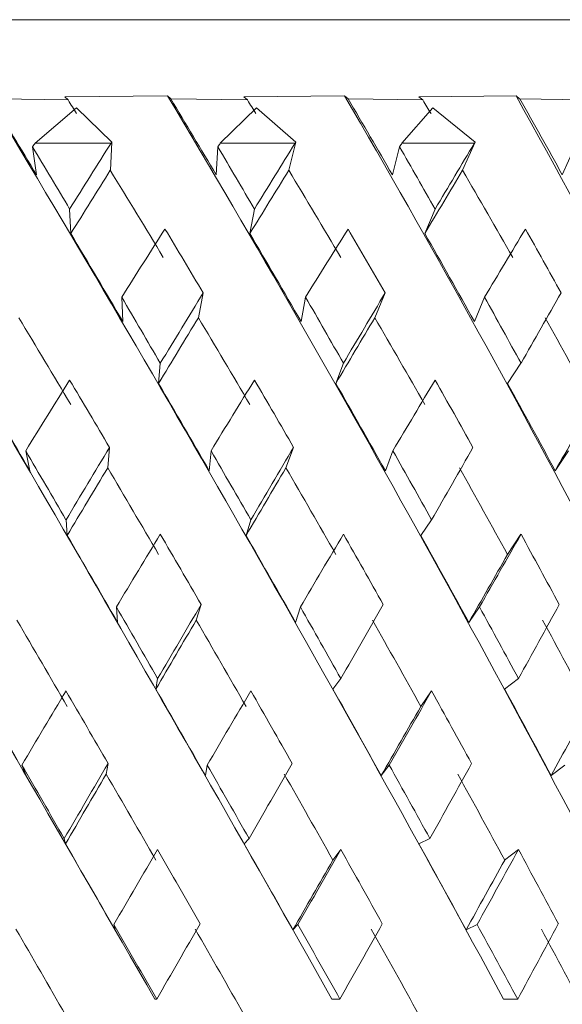
# Model space of a CAD drawing. Units: millimetres. Extents: x 391 to 423, y 93 to 536.
# Drawn here: x 410 to 412, y 532 to 536 of the extents above; entities that cross this region are included whole.
import ezdxf

# ---------------------------------------------------------------- set-up
doc = ezdxf.new("R2010")
doc.units = ezdxf.units.MM
doc.header["$LTSCALE"] = 2

msp = doc.modelspace()

# ---------------------------------------------------------------- linework, layer by layer
at = {"color": 7, "linetype": 'Continuous', "lineweight": 15}
for p, q in [((413.5484, 535.7915), (404.1344, 535.7915)), ((409.9296, 535.4788), (410.3459, 535.4833)), ((410.3459, 535.4833), (410.3584, 535.471)), ((410.6549, 535.4788), (411.0628, 535.4833)), ((411.0628, 535.4833), (411.0766, 535.471)), ((411.364, 535.4788), (411.7571, 535.4833)), ((411.7571, 535.4833), (411.7719, 535.471)), ((409.6289, 535.471), (409.943, 535.4661)), ((409.943, 535.4661), (409.9296, 535.4788)), ((410.3584, 535.471), (410.6696, 535.4661)), ((410.6696, 535.4661), (410.6549, 535.4788)), ((411.0766, 535.471), (411.38, 535.4661)), ((411.38, 535.4661), (411.364, 535.4788)), ((411.7719, 535.471), (412.0628, 535.4661)), ((409.9764, 535.4341), (409.809, 535.2915)), ((410.1206, 535.2954), (409.9764, 535.4341)), ((410.7066, 535.4341), (410.5593, 535.2915)), ((410.8658, 535.2954), (410.7066, 535.4341)), ((411.4198, 535.4341), (411.295, 535.2915)), ((411.5916, 535.2954), (411.4198, 535.4341)), ((410.1167, 535.2915), (409.809, 535.2915)), ((410.1139, 535.1812), (410.1206, 535.2954)), ((410.1167, 535.2915), (410.1206, 535.2954)), ((410.8625, 535.2915), (410.5593, 535.2915)), ((410.8367, 535.1812), (410.8658, 535.2954)), ((410.8625, 535.2915), (410.8658, 535.2954)), ((411.5889, 535.2915), (411.295, 535.2915)), ((411.5405, 535.1812), (411.5916, 535.2954)), ((411.5889, 535.2915), (411.5916, 535.2954)), ((409.8146, 535.1628), (409.799, 535.2762)), ((410.5427, 535.1628), (410.5494, 535.2762)), ((411.2564, 535.1628), (411.2854, 535.2762)), ((411.9446, 535.1628), (411.9953, 535.2762)), ((409.9491, 535.0241), (409.9537, 534.9247)), ((410.6975, 535.0241), (410.6789, 534.9247)), ((411.4293, 535.0241), (411.3876, 534.9247)), ((410.1644, 534.5687), (410.1598, 534.6669)), ((410.4707, 534.5839), (410.4896, 534.6844)), ((410.8863, 534.5687), (410.9048, 534.6669)), ((411.185, 534.5839), (411.2272, 534.6844)), ((411.5885, 534.5687), (411.6297, 534.6669)), ((410.3163, 534.3993), (410.3091, 534.3174)), ((411.058, 534.3993), (411.0271, 534.3174)), ((411.7773, 534.3993), (411.7231, 534.3174)), ((410.1032, 533.9755), (410.1104, 534.0581)), ((410.8251, 533.9755), (410.8563, 534.0581)), ((409.7877, 533.9634), (409.7712, 534.0446)), ((410.5148, 533.9634), (410.5219, 534.0446)), ((411.228, 533.9634), (411.2586, 534.0446)), ((411.916, 533.9634), (411.9697, 534.0446)), ((409.9343, 533.7642), (409.9391, 533.7013)), ((410.683, 533.7642), (410.6635, 533.7013)), ((411.4151, 533.7642), (411.3716, 533.7013)), ((411.7773, 533.7065), (411.7231, 533.6246)), ((410.1431, 533.3492), (410.1383, 533.4117)), ((410.462, 533.3583), (410.4816, 533.4216)), ((410.8643, 533.3492), (410.8837, 533.4117)), ((411.5661, 533.3492), (411.6093, 533.4117)), ((410.3055, 533.1212), (410.2981, 533.0785)), ((411.0475, 533.1212), (411.0155, 533.0785)), ((411.7672, 533.1212), (411.7111, 533.0785)), ((411.4151, 533.0713), (411.3716, 533.0085)), ((409.7725, 532.7283), (409.7554, 532.7708)), ((410.097, 532.7345), (410.1045, 532.7773)), ((410.4989, 532.7283), (410.5063, 532.7708)), ((411.2115, 532.7283), (411.2434, 532.7708)), ((411.8994, 532.7283), (411.9552, 532.7708)), ((409.9272, 532.4731), (409.9321, 532.4515)), ((410.676, 532.4731), (410.656, 532.4515)), ((411.4083, 532.4731), (411.3638, 532.4515)), ((411.0475, 532.4284), (411.0155, 532.3857)), ((411.7672, 532.4284), (411.7111, 532.3857)), ((410.1329, 532.1031), (410.128, 532.1247)), ((410.8536, 532.1031), (410.8735, 532.1247)), ((411.555, 532.1031), (411.5995, 532.1247)), ((410.302, 531.8223), (410.2945, 531.8223)), ((411.0441, 531.8223), (411.0115, 531.8223)), ((411.7639, 531.8223), (411.7069, 531.8223))]:
    msp.add_line(p, q, dxfattribs=at)
for centre, major_axis, ratio, start_param, end_param in [((409.6268, 532.5871), (-5.9976, 10.3918), 0.016385, 4.629273, 4.985355), ((409.6019, 532.5871), (-5.9547, 10.3837), 0.070838, 4.598128, 4.954211), ((409.5774, 532.5871), (-5.8574, 10.3663), 0.125417, 4.567981, 4.924063), ((409.5538, 532.5871), (-5.7033, 10.3414), 0.180185, 4.539681, 4.895764), ((409.5315, 532.5871), (-5.4883, 10.3119), 0.235129, 4.514234, 4.870316), ((409.5108, 532.5871), (-5.206, 10.282), 0.29011, 4.492883, 4.848966), ((409.7241, 532.35), (-5.8574, 10.3663), 0.125417, 4.915718, 4.946669), ((409.7241, 531.6274), (-5.7033, 10.3414), 0.180185, 4.985972, 4.99168), ((409.7009, 532.35), (-5.7033, 10.3414), 0.180185, 4.887419, 4.918369), ((409.7009, 531.6274), (-5.4883, 10.3119), 0.235129, 4.960524, 4.966233), ((409.6768, 532.35), (-5.4883, 10.3119), 0.235129, 4.861971, 4.892922), ((409.6768, 531.6274), (-5.206, 10.282), 0.29011, 4.939174, 4.944882), ((409.652, 532.35), (-5.206, 10.282), 0.29011, 4.840621, 4.871571), ((409.6344, 530.3647), (5.6254, 10.33), 0.202023, 1.186452, 1.188122), ((409.6344, 531.0575), (5.8031, 10.3571), 0.147178, 1.233455, 1.261457), ((409.6344, 530.3647), (5.8031, 10.3571), 0.147178, 1.159156, 1.160826), ((409.6344, 531.0575), (5.9227, 10.3778), 0.092528, 1.203933, 1.231936), ((409.6344, 530.3647), (5.9227, 10.3778), 0.092528, 1.129634, 1.131305), ((409.6344, 531.0575), (5.987, 10.3898), 0.038035, 1.17309, 1.201093), ((409.6344, 532.5871), (-5.8574, 10.3663), 0.125417, 4.878342, 4.903374), ((409.6344, 532.5871), (-5.7033, 10.3414), 0.180185, 4.850042, 4.875075), ((409.6344, 532.5871), (-5.4883, 10.3119), 0.235129, 4.824595, 4.849627), ((409.7009, 531.0575), (5.8031, 10.3571), 0.147178, 1.245048, 1.271785), ((409.7009, 531.6572), (-5.7033, 10.3414), 0.180185, 4.923401, 4.959297), ((409.6768, 531.0575), (5.9227, 10.3778), 0.092528, 1.215527, 1.242263), ((409.6768, 531.6572), (-5.4883, 10.3119), 0.235129, 4.897954, 4.93385), ((409.652, 531.0575), (5.987, 10.3898), 0.038035, 1.184684, 1.21142), ((409.652, 531.6572), (-5.206, 10.282), 0.29011, 4.876603, 4.912499), ((409.7009, 532.3835), (-5.8574, 10.3663), 0.125417, 4.853493, 4.888669), ((409.6344, 530.3647), (5.8031, 10.3571), 0.147178, 1.196849, 1.226248), ((409.6344, 531.8943), (-5.7033, 10.3414), 0.180185, 4.885156, 4.911098), ((409.6768, 532.3835), (-5.7033, 10.3414), 0.180185, 4.825193, 4.86037), ((409.6344, 530.3647), (5.9227, 10.3778), 0.092528, 1.167328, 1.196726), ((409.6344, 531.8943), (-5.4883, 10.3119), 0.235129, 4.859708, 4.88565), ((409.652, 532.3835), (-5.4883, 10.3119), 0.235129, 4.799746, 4.834922), ((409.6344, 530.3647), (5.987, 10.3898), 0.038035, 1.136484, 1.165883), ((409.6344, 531.8943), (-5.206, 10.282), 0.29011, 4.838358, 4.864299), ((409.6344, 532.5871), (-5.8574, 10.3663), 0.125417, 4.816914, 4.843132), ((409.6344, 531.0575), (5.9227, 10.3778), 0.092528, 1.267049, 1.296172), ((409.6344, 532.5871), (-5.7033, 10.3414), 0.180185, 4.788615, 4.814833), ((409.6344, 531.0575), (5.987, 10.3898), 0.038035, 1.236206, 1.265329), ((409.6344, 532.5871), (-5.4883, 10.3119), 0.235129, 4.763167, 4.789385), ((409.6344, 531.0575), (5.9976, 10.3918), 0.016385, 5.049227, 5.078349), ((409.7009, 531.6907), (-5.8574, 10.3663), 0.125417, 4.888669, 4.923763), ((409.6768, 531.0575), (5.9227, 10.3778), 0.092528, 1.277357, 1.304483), ((409.6768, 531.6907), (-5.7033, 10.3414), 0.180185, 4.86037, 4.895463), ((409.652, 531.0575), (5.987, 10.3898), 0.038035, 1.246514, 1.27364), ((409.652, 531.6907), (-5.4883, 10.3119), 0.235129, 4.834922, 4.870016), ((409.6268, 531.6907), (-5.206, 10.282), 0.29011, 4.813572, 4.848665), ((409.6344, 530.3647), (5.8031, 10.3571), 0.147178, 1.261457, 1.291127), ((409.6344, 531.8943), (-5.8574, 10.3663), 0.125417, 4.85139, 4.878342), ((409.6344, 530.3647), (5.9227, 10.3778), 0.092528, 1.231936, 1.261605), ((409.6344, 531.8943), (-5.7033, 10.3414), 0.180185, 4.823091, 4.850042), ((409.6344, 530.3647), (5.987, 10.3898), 0.038035, 1.201093, 1.230762), ((409.6344, 531.8943), (-5.4883, 10.3119), 0.235129, 4.797643, 4.824595), ((409.7009, 532.4202), (-5.9547, 10.3837), 0.070838, 4.820832, 4.855373), ((409.6768, 532.4202), (-5.8574, 10.3663), 0.125417, 4.790684, 4.825225), ((409.652, 532.4202), (-5.7033, 10.3414), 0.180185, 4.762385, 4.796926), ((409.6268, 532.4202), (-5.4883, 10.3119), 0.235129, 4.736937, 4.771478), ((409.6268, 530.3647), (5.9976, 10.3918), 0.016385, 5.075456, 5.103135), ((409.6344, 531.0575), (5.9227, 10.3778), 0.092528, 1.330648, 1.360067), ((409.6344, 531.0575), (5.987, 10.3898), 0.038035, 1.299805, 1.329224), ((409.6344, 531.0575), (5.9976, 10.3918), 0.016385, 4.985332, 5.014751), ((409.6344, 532.5871), (-5.9547, 10.3837), 0.070838, 4.785293, 4.812495), ((409.6344, 532.5871), (-5.8574, 10.3663), 0.125417, 4.755145, 4.782348), ((409.6344, 532.5871), (-5.7033, 10.3414), 0.180185, 4.726846, 4.754048), ((409.6768, 531.0575), (5.9227, 10.3778), 0.092528, 1.338943, 1.366329), ((409.6768, 531.7274), (-5.8574, 10.3663), 0.125417, 4.825225, 4.859686), ((409.652, 531.0575), (5.987, 10.3898), 0.038035, 1.3081, 1.335486), ((409.652, 531.7274), (-5.7033, 10.3414), 0.180185, 4.796926, 4.831386), ((409.6268, 531.7274), (-5.4883, 10.3119), 0.235129, 4.771478, 4.805939), ((409.6768, 532.4596), (-5.9547, 10.3837), 0.070838, 4.757494, 4.791555), ((409.6344, 530.3647), (5.9227, 10.3778), 0.092528, 1.296172, 1.325987), ((409.6344, 531.8943), (-5.8574, 10.3663), 0.125417, 4.789139, 4.816914), ((409.652, 532.4596), (-5.8574, 10.3663), 0.125417, 4.727346, 4.761408), ((409.6344, 530.3647), (5.987, 10.3898), 0.038035, 1.265329, 1.295143), ((409.6344, 531.8943), (-5.7033, 10.3414), 0.180185, 4.760839, 4.788615), ((409.6268, 532.4596), (-5.7033, 10.3414), 0.180185, 4.699047, 4.733108), ((409.6344, 530.3647), (5.9976, 10.3918), 0.016385, 5.019412, 5.049227), ((409.6344, 531.8943), (-5.4883, 10.3119), 0.235129, 4.735392, 4.763167), ((409.6268, 530.3647), (5.9976, 10.3918), 0.016385, 5.013131, 5.040915), ((409.6344, 532.5871), (-5.9547, 10.3837), 0.070838, 4.723205, 4.751213), ((409.6344, 531.0575), (5.987, 10.3898), 0.038035, 1.363217, 1.3928), ((409.6344, 532.5871), (-5.8574, 10.3663), 0.125417, 4.693058, 4.721065), ((409.6344, 531.0575), (5.9976, 10.3918), 0.016385, 4.921756, 4.951338), ((409.6344, 532.5871), (-5.7033, 10.3414), 0.180185, 4.664758, 4.692766), ((409.6344, 531.0575), (5.9547, 10.3837), 0.070838, 4.9529, 4.982483), ((409.6768, 531.7668), (-5.9547, 10.3837), 0.070838, 4.791555, 4.825537), ((409.652, 531.0575), (5.987, 10.3898), 0.038035, 1.369467, 1.396988), ((409.652, 531.7668), (-5.8574, 10.3663), 0.125417, 4.761408, 4.795389), ((409.6268, 531.7668), (-5.7033, 10.3414), 0.180185, 4.733108, 4.76709), ((409.6019, 531.7668), (-5.4883, 10.3119), 0.235129, 4.707661, 4.741642), ((409.6768, 532.501), (-5.9976, 10.3918), 0.016385, 4.724811, 4.758538), ((409.6344, 530.3647), (5.9227, 10.3778), 0.092528, 1.360067, 1.389903), ((409.6344, 531.8943), (-5.9547, 10.3837), 0.070838, 4.756861, 4.785293), ((409.652, 532.501), (-5.9547, 10.3837), 0.070838, 4.693667, 4.727394), ((409.6344, 530.3647), (5.987, 10.3898), 0.038035, 1.329224, 1.35906), ((409.6344, 531.8943), (-5.8574, 10.3663), 0.125417, 4.726713, 4.755145), ((409.6268, 532.501), (-5.8574, 10.3663), 0.125417, 4.663519, 4.697246), ((409.6344, 530.3647), (5.9976, 10.3918), 0.016385, 4.955495, 4.985332), ((409.6344, 531.8943), (-5.7033, 10.3414), 0.180185, 4.698414, 4.726846), ((409.6019, 532.501), (-5.7033, 10.3414), 0.180185, 4.63522, 4.668947), ((409.6268, 530.3647), (5.9976, 10.3918), 0.016385, 4.951294, 4.979069), ((409.6019, 530.3647), (5.9547, 10.3837), 0.070838, 4.982438, 5.010214), ((409.6344, 532.5871), (-5.9976, 10.3918), 0.016385, 4.691959, 4.72061), ((409.6344, 531.0575), (5.987, 10.3898), 0.038035, 1.426455, 1.456072), ((409.6344, 532.5871), (-5.9547, 10.3837), 0.070838, 4.660814, 4.689466), ((409.6344, 531.0575), (5.9976, 10.3918), 0.016385, 4.858483, 4.8881), ((409.6344, 532.5871), (-5.8574, 10.3663), 0.125417, 4.630667, 4.659318), ((409.6344, 531.0575), (5.9547, 10.3837), 0.070838, 4.889627, 4.919245), ((409.652, 531.0575), (5.987, 10.3898), 0.038035, 1.430636, 1.458171), ((409.652, 531.8082), (-5.9547, 10.3837), 0.070838, 4.727394, 4.761042), ((409.6268, 531.8082), (-5.8574, 10.3663), 0.125417, 4.697246, 4.730894), ((409.6019, 531.8082), (-5.7033, 10.3414), 0.180185, 4.668947, 4.702594), ((409.652, 532.5437), (-5.9976, 10.3918), 0.016385, 4.660525, 4.694057), ((409.6268, 532.5437), (-5.9547, 10.3837), 0.070838, 4.629381, 4.662913), ((409.6019, 532.5437), (-5.8574, 10.3663), 0.125417, 4.599233, 4.632765), ((409.6344, 530.3647), (5.987, 10.3898), 0.038035, 1.3928, 1.422534), ((409.6344, 531.8943), (-5.9547, 10.3837), 0.070838, 4.69427, 4.723205), ((409.6344, 530.3647), (5.9976, 10.3918), 0.016385, 4.892021, 4.921756), ((409.6344, 531.8943), (-5.8574, 10.3663), 0.125417, 4.664122, 4.693058), ((409.6344, 530.3647), (5.9547, 10.3837), 0.070838, 4.923166, 4.9529), ((409.6344, 531.8943), (-5.7033, 10.3414), 0.180185, 4.635822, 4.664758), ((409.6268, 530.3647), (5.9976, 10.3918), 0.016385, 4.889917, 4.917567), ((409.6019, 530.3647), (5.9547, 10.3837), 0.070838, 4.921061, 4.948711), ((409.652, 531.8509), (-5.9976, 10.3918), 0.016385, 4.694057, 4.727508), ((409.6344, 532.5871), (-5.9976, 10.3918), 0.016385, 4.629273, 4.65842), ((409.6344, 531.0575), (5.9976, 10.3918), 0.016385, 4.795505, 4.825028), ((409.6268, 531.8509), (-5.9547, 10.3837), 0.070838, 4.662913, 4.696364), ((409.6344, 532.5871), (-5.9547, 10.3837), 0.070838, 4.598128, 4.627276), ((409.6344, 531.0575), (5.9547, 10.3837), 0.070838, 4.82665, 4.856172), ((409.6019, 531.8509), (-5.8574, 10.3663), 0.125417, 4.632765, 4.666216), ((409.6344, 532.5871), (-5.8574, 10.3663), 0.125417, 4.567981, 4.597128), ((409.6344, 531.0575), (5.8574, 10.3663), 0.125417, 4.856797, 4.88632), ((409.5774, 531.8509), (-5.7033, 10.3414), 0.180185, 4.604466, 4.637917)]:
    msp.add_ellipse(centre, major_axis=major_axis, ratio=ratio, start_param=start_param, end_param=end_param, dxfattribs=at)

doc.saveas('drawing.dxf')
